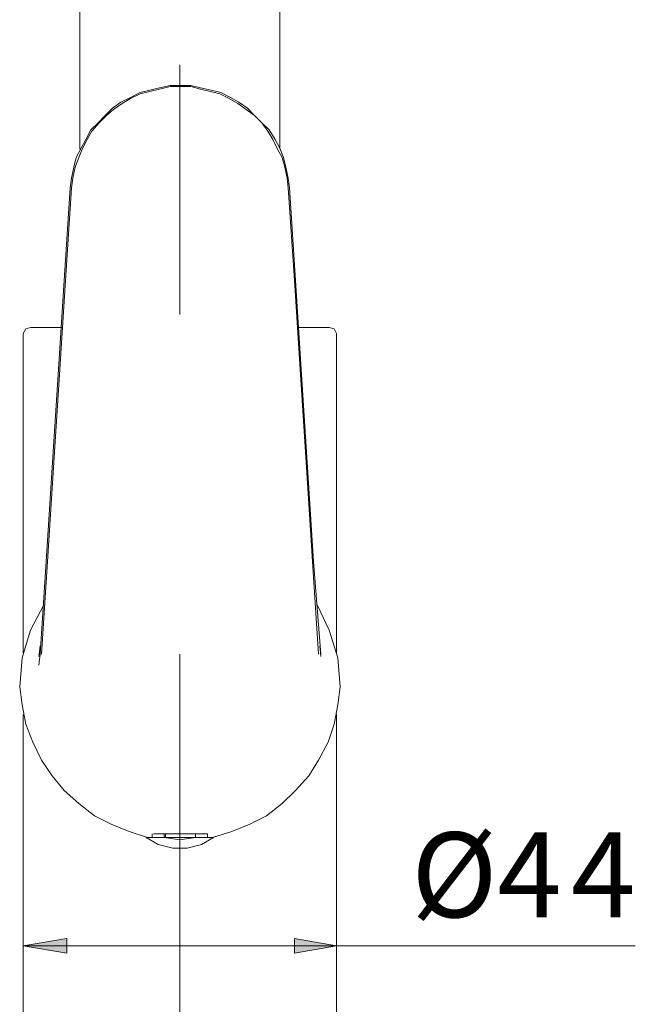
# Model space of a CAD drawing. Units: millimetres. Extents: x 49 to 142, y -244 to -95.
# Drawn here: x 113 to 131, y -185 to -157 of the extents above; entities that cross this region are included whole.
import ezdxf

# ---------------------------------------------------------------- set-up
doc = ezdxf.new("R2010")
doc.units = ezdxf.units.MM
doc.header["$MEASUREMENT"] = 0
doc.layers.add('Capa 1', color=7, linetype='Continuous')

# ---------------------------------------------------------------- blocks, each defined once
blk = doc.blocks.new('block 2')
at = {"layer": 'Capa 1', "color": 250, "lineweight": 9, "true_color": 0x222221}
for points in [[(114.621, -160.404), (114.621, -122.136)], [(120.39, -160.404), (120.39, -122.136)], [(113.196, -165.548), (113.057, -165.582), (112.988, -165.721)], [(122.024, -165.721), (121.954, -165.582), (121.815, -165.548)], [(112.988, -165.721), (112.988, -174.932)], [(122.024, -174.932), (122.024, -165.721)], [(112.988, -176.704), (112.988, -186.02)], [(122.024, -186.02), (122.024, -176.704)], [(116.533, -180.25), (116.88, -180.458), (117.298, -180.562), (117.714, -180.562), (118.132, -180.458), (118.479, -180.25)], [(116.706, -180.145), (116.706, -180.25)], [(118.305, -180.25), (118.305, -180.145)]]:
    blk.add_lwpolyline(points, dxfattribs=at)

msp = doc.modelspace()

# ---------------------------------------------------------------- hatches: boundary and pattern name
at = {"layer": 'Capa 1', "true_color": 0x222221}
h = msp.add_hatch(color=250, dxfattribs=at)
h.dxf.hatch_style = 2
h.paths.add_polyline_path([(112.988, -183.378), (114.239, -183.586), (114.239, -183.169)])
h = msp.add_hatch(color=250, dxfattribs=at)
h.dxf.hatch_style = 2
h.paths.add_polyline_path([(120.808, -183.586), (122.024, -183.378), (120.808, -183.169)])

# ---------------------------------------------------------------- linework, layer by layer
at = {"layer": 'Capa 1', "color": 250, "lineweight": 9, "true_color": 0x222221}
for points in [[(117.506, -165.165), (117.506, -157.97)], [(114.343, -161.516), (114.378, -161.238), (114.447, -160.925), (114.517, -160.646), (114.656, -160.368), (114.795, -160.126), (114.934, -159.848), (115.143, -159.638), (115.351, -159.43), (115.56, -159.222), (115.803, -159.048), (116.081, -158.909), (116.359, -158.77), (116.637, -158.701), (116.915, -158.631), (117.227, -158.562), (117.506, -158.562), (117.819, -158.562), (118.097, -158.631), (118.409, -158.701), (118.687, -158.77), (118.965, -158.909), (119.209, -159.048), (119.452, -159.222), (119.66, -159.43), (119.869, -159.638), (120.077, -159.848), (120.251, -160.126), (120.39, -160.368), (120.495, -160.646), (120.564, -160.925), (120.633, -161.238), (120.668, -161.516)], [(120.633, -161.516), (120.599, -161.238), (120.529, -160.925), (120.46, -160.646), (120.321, -160.404), (120.182, -160.126), (120.043, -159.882), (119.869, -159.638), (119.66, -159.43), (119.417, -159.256), (119.173, -159.083), (118.931, -158.943), (118.653, -158.805), (118.375, -158.735), (118.097, -158.666), (117.819, -158.597), (117.506, -158.597), (117.227, -158.597), (116.915, -158.666), (116.637, -158.735), (116.359, -158.805), (116.081, -158.943), (115.838, -159.083), (115.594, -159.256), (115.386, -159.43), (115.177, -159.638), (114.969, -159.882), (114.829, -160.126), (114.69, -160.404), (114.587, -160.646), (114.482, -160.925), (114.413, -161.238), (114.378, -161.516)], [(113.474, -174.967), (113.648, -172.29), (113.822, -169.579), (113.995, -166.903), (114.17, -164.192), (114.343, -161.516)], [(114.378, -161.516), (114.204, -164.192), (114.031, -166.903), (113.856, -169.579), (113.683, -172.29), (113.509, -174.967)], [(121.502, -174.967), (121.328, -172.29), (121.155, -169.579), (120.982, -166.903), (120.807, -164.192), (120.633, -161.516)], [(120.668, -161.516), (120.842, -164.192), (121.016, -166.903), (121.19, -169.579), (121.363, -172.29), (121.572, -174.967)], [(114.1, -165.548), (113.856, -165.548), (113.683, -165.548), (113.544, -165.548), (113.439, -165.548), (113.336, -165.548), (113.266, -165.548), (113.196, -165.548)], [(121.816, -165.548), (121.746, -165.548), (121.711, -165.548), (121.607, -165.548), (121.468, -165.548), (121.328, -165.548), (121.155, -165.548), (120.946, -165.548)], [(113.578, -173.542), (113.196, -174.272), (112.953, -175.071), (112.883, -175.905)], [(118.445, -180.25), (119, -180.076), (119.522, -179.867), (120.008, -179.624), (120.46, -179.277), (120.842, -178.894), (121.224, -178.477), (121.502, -178.025), (121.78, -177.504), (121.954, -176.982), (122.058, -176.427), (122.128, -175.905), (122.058, -175.071), (121.816, -174.272), (121.468, -173.542)], [(113.474, -174.724), (113.439, -175.036)], [(121.572, -175.036), (121.538, -174.724)], [(113.439, -175.28), (113.474, -174.967)], [(117.506, -186.819), (117.506, -174.967)], [(112.883, -175.905), (112.953, -176.427), (113.057, -176.982), (113.266, -177.504), (113.509, -178.025), (113.822, -178.477), (114.17, -178.894), (114.587, -179.277), (115.039, -179.624), (115.524, -179.867), (116.046, -180.076), (116.568, -180.25)], [(116.532, -180.25), (117.055, -180.25), (117.958, -180.25)], [(118.305, -180.145), (118.271, -180.145), (118.236, -180.145), (118.167, -180.145), (118.062, -180.145), (117.819, -180.145), (117.506, -180.145), (117.193, -180.145), (116.95, -180.145), (116.845, -180.145), (116.776, -180.145), (116.741, -180.145)], [(117.055, -180.145), (117.055, -180.25)], [(117.055, -180.25), (117.506, -180.319), (117.958, -180.25), (118.478, -180.25)], [(117.089, -180.25), (117.089, -180.145)], [(117.958, -180.25), (117.958, -180.145)], [(112.988, -183.378), (122.024, -183.378), (130.644, -183.378)]]:
    msp.add_lwpolyline(points, dxfattribs=at)
at = {"layer": 'Capa 1', "lineweight": 0}
for points in [[(112.988, -183.378), (114.239, -183.586), (114.239, -183.169), (112.988, -183.378)], [(120.808, -183.586), (122.024, -183.378), (120.808, -183.169), (120.808, -183.586)]]:
    msp.add_lwpolyline(points, dxfattribs=at)

# ---------------------------------------------------------------- block references
at = {"layer": 'Capa 1'}
msp.add_blockref('block 2', (0, 0), dxfattribs=at)

# ---------------------------------------------------------------- texts
at = {"layer": 'Capa 1', "color": 250, "true_color": 0x222221, "char_height": 2.44991, "attachment_point": 7}
for s, insert in [('\\fArial|b1|i0|c0|p34;\\W1;Ø4', (124.179, -182.554)), ('\\fArial|b1|i0|c0|p34;\\W1;4', (128.792, -182.554))]:
    msp.add_mtext(s, dxfattribs=dict(at, insert=insert))

doc.saveas('drawing.dxf')
